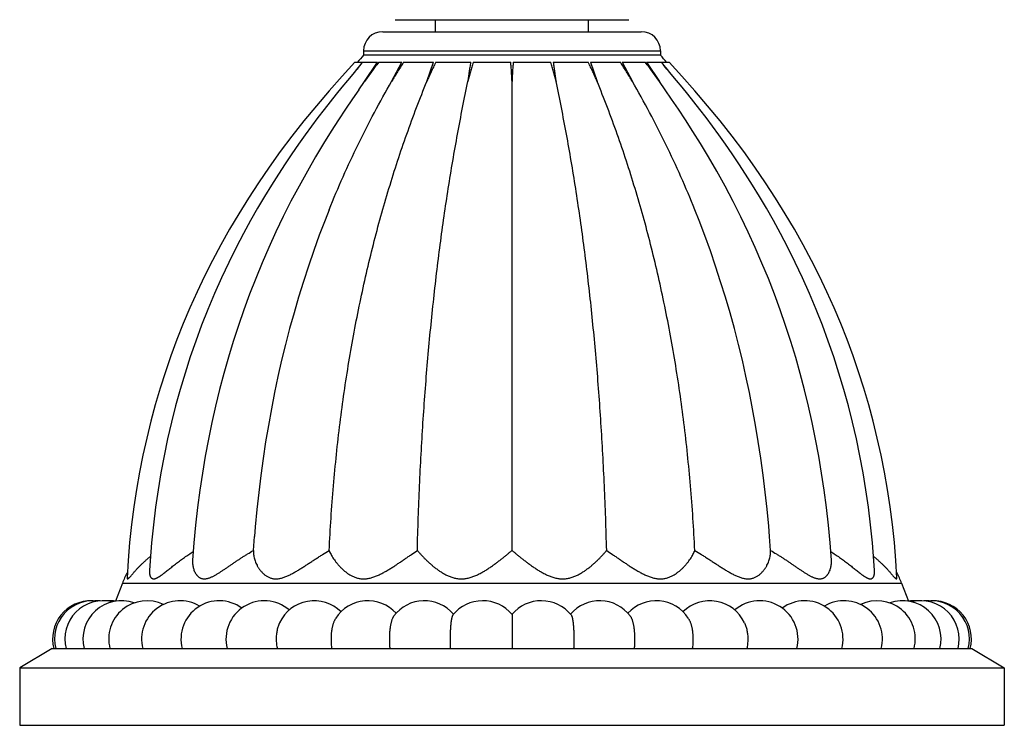
# Model space of a CAD drawing. Units: inches. Extents: x -0.7 to 22.5, y 5.4 to 13.2.
# Drawn here: x 9.3 to 11.8, y 5.4 to 7.2 of the extents above; entities that cross this region are included whole.
import ezdxf

# ---------------------------------------------------------------- set-up
doc = ezdxf.new("R2010")
doc.units = ezdxf.units.IN
doc.header["$LTSCALE"] = 1.21
doc.header["$MEASUREMENT"] = 0
doc.layers.get('0').update_dxf_attribs({"linetype": 'CONTINUOUS'})

msp = doc.modelspace()

# ---------------------------------------------------------------- linework, layer by layer
at = {"color": 7, "linetype": 'Continuous'}
for p, q in [((10.2395, 7.2084), (10.8497, 7.2084)), ((10.3446, 7.1772), (10.3446, 7.2084)), ((10.7446, 7.1772), (10.7446, 7.2084)), ((10.2071, 7.1772), (10.8821, 7.1772)), ((10.1571, 7.1272), (10.1571, 7.1163)), ((10.9321, 7.1272), (10.9321, 7.1163)), ((10.1347, 7.0972), (10.1539, 7.0972)), ((10.1552, 7.0972), (10.1935, 7.0972)), ((10.9321, 7.1163), (10.1571, 7.1163)), ((10.1599, 7.0476), (10.1935, 7.0972)), ((10.1966, 7.0972), (10.257, 7.0972)), ((10.2305, 7.0476), (10.257, 7.0972)), ((10.2614, 7.0972), (10.3401, 7.0972)), ((10.3225, 7.0476), (10.3401, 7.0972)), ((10.3455, 7.0972), (10.4371, 7.0972)), ((10.4431, 7.0972), (10.5415, 7.0972)), ((10.5477, 7.0972), (10.646, 7.0972)), ((10.6521, 7.0972), (10.7437, 7.0972)), ((10.7491, 7.0972), (10.8278, 7.0972)), ((10.7491, 7.0972), (10.7667, 7.0476)), ((10.8322, 7.0972), (10.8926, 7.0972)), ((10.8322, 7.0972), (10.8587, 7.0476)), ((10.8957, 7.0972), (10.934, 7.0972)), ((10.8957, 7.0972), (10.9292, 7.0476)), ((10.9353, 7.0972), (10.9545, 7.0972)), ((10.1444, 7.0254), (10.1599, 7.0476)), ((10.5446, 5.8236), (10.5446, 7.0476)), ((10.9448, 7.0254), (10.9292, 7.0476)), ((9.8696, 5.8236), (9.8723, 5.8596)), ((11.2196, 5.8236), (11.2169, 5.8596)), ((9.5276, 5.738), (9.5098, 5.6911)), ((11.5616, 5.738), (11.5794, 5.6911)), ((10.5446, 5.6563), (10.5446, 5.5922)), ((10.5446, 5.5922), (10.5446, 5.5672)), ((9.3446, 5.5672), (9.2596, 5.5172)), ((9.3446, 5.5672), (11.7446, 5.5672)), ((11.7446, 5.5672), (11.8296, 5.5172)), ((9.2596, 5.5172), (11.8296, 5.5172)), ((9.2596, 5.5172), (9.2596, 5.3672)), ((11.8296, 5.5172), (11.8296, 5.3672)), ((9.2596, 5.3672), (11.8296, 5.3672))]:
    msp.add_line(p, q, dxfattribs=at)
at = {"color": 9, "linetype": 'Continuous'}
for p, q in [((10.1571, 7.1272), (10.9321, 7.1272)), ((9.5276, 5.738), (11.5616, 5.738))]:
    msp.add_line(p, q, dxfattribs=at)
at = {"color": 7, "linetype": 'Continuous'}
for points in [[(10.1347, 7.0972), (10.1009, 7.0607), (10.0671, 7.0228), (10.034, 6.984), (10.0016, 6.9446), (9.9702, 6.9046), (9.9398, 6.8642), (9.9107, 6.8236), (9.8829, 6.7831), (9.8564, 6.7426), (9.8312, 6.7021), (9.8073, 6.6615), (9.7844, 6.6209), (9.7627, 6.5801), (9.742, 6.5391), (9.7224, 6.498), (9.7039, 6.4568), (9.6864, 6.4153), (9.6699, 6.3736), (9.6543, 6.3316), (9.6398, 6.2893), (9.6262, 6.2467), (9.6135, 6.2038), (9.6018, 6.1604), (9.5911, 6.1167), (9.5812, 6.0725), (9.5724, 6.0279), (9.5645, 5.9828), (9.5575, 5.9372), (9.5516, 5.891), (9.5466, 5.8443), (9.5426, 5.7969), (9.5397, 5.7522)], [(10.1552, 7.0972), (10.1426, 7.0825), (10.1291, 7.0667), (10.1151, 7.0499), (10.1006, 7.0323), (10.0856, 7.0138), (10.0702, 6.9945), (10.0543, 6.9742), (10.0381, 6.953), (10.0215, 6.9309), (10.0047, 6.9078), (9.9875, 6.8837), (9.9701, 6.8586), (9.9525, 6.8325), (9.9348, 6.8053), (9.9168, 6.777), (9.8987, 6.7474), (9.8805, 6.7166), (9.8621, 6.6842), (9.8435, 6.6501), (9.8246, 6.6138), (9.8054, 6.5752), (9.7865, 6.5351), (9.7682, 6.4939), (9.7508, 6.4526), (9.7345, 6.4113), (9.7192, 6.37), (9.7047, 6.3283), (9.6912, 6.2862), (9.6785, 6.2438), (9.6667, 6.2011), (9.6557, 6.158), (9.6457, 6.1145), (9.6365, 6.0706), (9.6282, 6.0262), (9.6208, 5.9814), (9.6142, 5.936), (9.6086, 5.8901), (9.6038, 5.8436), (9.6, 5.7965), (9.5983, 5.7714)], [(11.4909, 5.7714), (11.4892, 5.7965), (11.4854, 5.8436), (11.4806, 5.8901), (11.475, 5.936), (11.4684, 5.9814), (11.461, 6.0262), (11.4527, 6.0706), (11.4435, 6.1145), (11.4334, 6.158), (11.4225, 6.2011), (11.4107, 6.2438), (11.398, 6.2862), (11.3844, 6.3283), (11.37, 6.37), (11.3547, 6.4113), (11.3384, 6.4526), (11.321, 6.4939), (11.3027, 6.5351), (11.2838, 6.5752), (11.2646, 6.6138), (11.2457, 6.6501), (11.2271, 6.6842), (11.2087, 6.7166), (11.1904, 6.7474), (11.1724, 6.777), (11.1544, 6.8053), (11.1366, 6.8325), (11.119, 6.8586), (11.1017, 6.8837), (11.0845, 6.9078), (11.0676, 6.9309), (11.0511, 6.953), (11.0349, 6.9742), (11.019, 6.9945), (11.0036, 7.0138), (10.9886, 7.0323), (10.9741, 7.0499), (10.96, 7.0667), (10.9466, 7.0825), (10.934, 7.0972)], [(11.5494, 5.7522), (11.5466, 5.7969), (11.5426, 5.8443), (11.5376, 5.891), (11.5316, 5.9372), (11.5247, 5.9828), (11.5168, 6.0279), (11.5079, 6.0725), (11.4981, 6.1167), (11.4874, 6.1604), (11.4757, 6.2038), (11.463, 6.2467), (11.4494, 6.2893), (11.4349, 6.3316), (11.4193, 6.3736), (11.4028, 6.4153), (11.3853, 6.4568), (11.3667, 6.498), (11.3472, 6.5391), (11.3265, 6.5801), (11.3048, 6.6209), (11.2819, 6.6615), (11.2579, 6.7021), (11.2328, 6.7426), (11.2063, 6.7831), (11.1785, 6.8236), (11.1494, 6.8642), (11.119, 6.9046), (11.0876, 6.9446), (11.0552, 6.984), (11.0221, 7.0228), (10.9883, 7.0607), (10.9545, 7.0972)], [(10.1444, 7.0254), (10.128, 7.0016), (10.1101, 6.975), (10.0917, 6.947), (10.0726, 6.9173), (10.0528, 6.8854), (10.032, 6.8508), (10.0105, 6.8135), (9.9888, 6.7744), (9.9677, 6.7346), (9.9476, 6.6947), (9.9283, 6.6546), (9.9099, 6.6143), (9.8923, 6.5739), (9.8756, 6.5334), (9.8597, 6.4926), (9.8446, 6.4516), (9.8304, 6.4105), (9.8169, 6.3691), (9.8042, 6.3274), (9.7923, 6.2854), (9.7811, 6.2431), (9.7707, 6.2004), (9.761, 6.1573), (9.7521, 6.1138), (9.7439, 6.0698), (9.7365, 6.0255), (9.7298, 5.9806), (9.7239, 5.9353), (9.7188, 5.8895), (9.7145, 5.8432), (9.711, 5.7982)], [(11.3782, 5.7982), (11.3747, 5.8431), (11.3704, 5.8894), (11.3653, 5.9352), (11.3594, 5.9805), (11.3527, 6.0253), (11.3453, 6.0697), (11.3372, 6.1136), (11.3282, 6.1571), (11.3186, 6.2002), (11.3082, 6.2429), (11.297, 6.2852), (11.2851, 6.3271), (11.2724, 6.3688), (11.2589, 6.4102), (11.2447, 6.4513), (11.2296, 6.4922), (11.2138, 6.533), (11.1971, 6.5735), (11.1795, 6.6139), (11.1611, 6.6541), (11.1418, 6.6942), (11.1217, 6.7341), (11.1006, 6.7739), (11.0789, 6.8131), (11.0574, 6.8505), (11.0366, 6.8851), (11.0167, 6.917), (10.9977, 6.9468), (10.9792, 6.9748), (10.9613, 7.0014), (10.9448, 7.0254)], [(10.0674, 6.7125), (10.0567, 6.6855), (10.0416, 6.6458), (10.0271, 6.6058), (10.0133, 6.5657), (10.0001, 6.5253), (9.9875, 6.4846), (9.9756, 6.4438), (9.9642, 6.4027), (9.9535, 6.3613), (9.9433, 6.3196), (9.9338, 6.2776), (9.9249, 6.2353), (9.9165, 6.1928), (9.9087, 6.1499), (9.9016, 6.1066), (9.895, 6.063), (9.8889, 6.019), (9.8835, 5.9747), (9.8787, 5.9301), (9.8744, 5.8851), (9.8723, 5.8596)], [(11.2169, 5.8596), (11.2146, 5.8865), (11.2104, 5.9314), (11.2055, 5.9759), (11.2001, 6.0201), (11.1941, 6.0639), (11.1875, 6.1074), (11.1803, 6.1505), (11.1726, 6.1933), (11.1642, 6.2357), (11.1553, 6.2779), (11.1458, 6.3197), (11.1357, 6.3613), (11.125, 6.4026), (11.1137, 6.4436), (11.1018, 6.4843), (11.0892, 6.5248), (11.0761, 6.5651), (11.0623, 6.6052), (11.0479, 6.645), (11.0328, 6.6847), (11.0218, 6.7125)]]:
    msp.add_lwpolyline(points, dxfattribs=at)
for centre, radius, start, end in [((10.2071, 7.1272), 0.05, 90, 180), ((10.8821, 7.1272), 0.05, 0, 90), ((12.7597, 5.0425), 3.3185, 141.7443, 142.1309), ((11.985, 5.5505), 2.4068, 139.4172, 140.0105), ((9.1042, 5.5505), 2.4068, 39.9895, 40.5828), ((8.2424, 4.9743), 3.429, 37.8753, 38.2495), ((9.7147, 5.6672), 0.2001, 150.4856, 159.2668), ((11.3745, 5.6672), 0.2001, 20.7332, 29.5144), ((9.4453, 5.5922), 0.1, 88.4549, 194.4775), ((9.4506, 5.5922), 0.1, 82.3102, 194.4775), ((9.4773, 5.5922), 0.1, 76.2862, 194.4775), ((9.5247, 5.5922), 0.1, 70.3294, 194.4775), ((9.4613, 5.5922), 0.1, 85.3896, 93.0636), ((9.4984, 5.5922), 0.1, 83.3661, 96.0858), ((9.592, 5.5922), 0.1, 64.5933, 194.4775), ((9.6778, 5.5922), 0.1, 59.1077, 194.4775), ((9.7805, 5.5922), 0.1, 54.0005, 194.4775), ((9.898, 5.5922), 0.1, 49.4014, 194.4775), ((10.0282, 5.5922), 0.1, 45.4779, 154.7975), ((10.1684, 5.5922), 0.1, 42.4564, 147.1335), ((10.3159, 5.5922), 0.1, 40.535, 142.9627), ((10.4679, 5.5922), 0.1, 39.8861, 140.7925), ((10.6213, 5.5922), 0.1, 39.2075, 140.1139), ((10.7733, 5.5922), 0.1, 37.0373, 139.4648), ((10.9208, 5.5922), 0.1, 32.8665, 137.5426), ((11.061, 5.5922), 0.1, 25.2025, 134.52), ((11.1912, 5.5922), 0.1, 345.5225, 130.6116), ((11.3087, 5.5922), 0.1, 345.5225, 126.0014), ((11.4114, 5.5922), 0.1, 345.5225, 120.9064), ((11.4972, 5.5922), 0.1, 345.5225, 115.4065), ((11.5645, 5.5922), 0.1, 345.5225, 109.6422), ((11.5908, 5.5922), 0.1, 83.9151, 96.6339), ((11.6119, 5.5922), 0.1, 345.5225, 103.7338), ((11.6279, 5.5922), 0.1, 86.942, 94.6186), ((11.6386, 5.5922), 0.1, 345.5225, 97.6735), ((11.6439, 5.5922), 0.1, 345.5225, 91.4717)]:
    msp.add_arc(centre, radius, start, end, dxfattribs=at)
for points, knots in [([(10.1966, 7.0972), (10.1934, 7.0931), (10.1872, 7.0849), (10.178, 7.0726), (10.1689, 7.0601), (10.1629, 7.0518), (10.1599, 7.0476)], [0, 0, 0, 0, 0.250493, 0.500561, 0.750361, 1, 1, 1, 1]), ([(10.2614, 7.0972), (10.2587, 7.0931), (10.2534, 7.0849), (10.2457, 7.0726), (10.238, 7.0601), (10.233, 7.0518), (10.2305, 7.0476)], [0, 0, 0, 0, 0.250404, 0.5004, 0.750214, 1, 1, 1, 1]), ([(10.3455, 7.0972), (10.3434, 7.0931), (10.3405, 7.087), (10.3366, 7.0787), (10.3337, 7.0725), (10.3309, 7.0663), (10.3271, 7.058), (10.3243, 7.0518), (10.3225, 7.0476)], [0, 0, 0, 0, 0.249926, 0.374835, 0.499754, 0.624709, 0.749724, 1, 1, 1, 1]), ([(10.4431, 7.0972), (10.4419, 7.0931), (10.4401, 7.087), (10.4378, 7.0787), (10.4361, 7.0725), (10.4345, 7.0663), (10.4323, 7.058), (10.4307, 7.0518), (10.4296, 7.0476)], [0, 0, 0, 0, 0.249054, 0.373767, 0.498635, 0.623679, 0.748913, 1, 1, 1, 1]), ([(10.4296, 7.0476), (10.4303, 7.0518), (10.4313, 7.058), (10.4326, 7.0663), (10.4336, 7.0725), (10.4345, 7.0787), (10.4357, 7.0869), (10.4366, 7.0931), (10.4371, 7.0972)], [0, 0, 0, 0, 0.252493, 0.378155, 0.503411, 0.628244, 0.752636, 1, 1, 1, 1]), ([(10.5446, 7.0476), (10.5444, 7.0518), (10.5441, 7.058), (10.5436, 7.0663), (10.5433, 7.0725), (10.5429, 7.0787), (10.5423, 7.0869), (10.5418, 7.0931), (10.5415, 7.0972)], [0, 0, 0, 0, 0.25197, 0.377461, 0.502623, 0.627456, 0.751962, 1, 1, 1, 1]), ([(10.5477, 7.0972), (10.5474, 7.0931), (10.5469, 7.0869), (10.5463, 7.0787), (10.5459, 7.0725), (10.5455, 7.0663), (10.5451, 7.058), (10.5448, 7.0518), (10.5446, 7.0476)], [0, 0, 0, 0, 0.248038, 0.372544, 0.497377, 0.622539, 0.74803, 1, 1, 1, 1]), ([(10.6595, 7.0476), (10.6585, 7.0518), (10.6569, 7.058), (10.6547, 7.0663), (10.6531, 7.0725), (10.6514, 7.0787), (10.6491, 7.087), (10.6473, 7.0931), (10.646, 7.0972)], [0, 0, 0, 0, 0.251087, 0.376321, 0.501365, 0.626233, 0.750946, 1, 1, 1, 1]), ([(10.6521, 7.0972), (10.6526, 7.0931), (10.6535, 7.0869), (10.6547, 7.0787), (10.6556, 7.0725), (10.6566, 7.0663), (10.6579, 7.058), (10.6589, 7.0518), (10.6595, 7.0476)], [0, 0, 0, 0, 0.247364, 0.371756, 0.496589, 0.621845, 0.747507, 1, 1, 1, 1]), ([(10.7667, 7.0476), (10.7648, 7.0518), (10.7621, 7.058), (10.7583, 7.0663), (10.7555, 7.0725), (10.7526, 7.0787), (10.7487, 7.087), (10.7457, 7.0931), (10.7437, 7.0972)], [0, 0, 0, 0, 0.250276, 0.375291, 0.500246, 0.625165, 0.750074, 1, 1, 1, 1]), ([(10.8587, 7.0476), (10.8562, 7.0518), (10.8512, 7.0601), (10.8435, 7.0726), (10.8358, 7.0849), (10.8305, 7.0931), (10.8278, 7.0972)], [0, 0, 0, 0, 0.249786, 0.4996, 0.749596, 1, 1, 1, 1]), ([(10.9292, 7.0476), (10.9263, 7.0518), (10.9203, 7.0601), (10.9112, 7.0726), (10.902, 7.0849), (10.8957, 7.0931), (10.8926, 7.0972)], [0, 0, 0, 0, 0.249639, 0.499439, 0.749507, 1, 1, 1, 1]), ([(10.0673, 5.8236), (10.0701, 5.8798), (10.0775, 5.9909), (10.0946, 6.155), (10.1177, 6.3148), (10.1419, 6.4449), (10.1643, 6.5467), (10.1824, 6.6216), (10.202, 6.6953), (10.2231, 6.768), (10.2457, 6.8395), (10.2697, 6.91), (10.2952, 6.9793), (10.3133, 7.025), (10.3225, 7.0476)], [0, 0, 0, 0, 0.134393, 0.265685, 0.394066, 0.519742, 0.581636, 0.642938, 0.703676, 0.763881, 0.823584, 0.882816, 0.94161, 1, 1, 1, 1]), ([(10.0674, 6.7125), (10.079, 6.7414), (10.1032, 6.7988), (10.1425, 6.8834), (10.1848, 6.9664), (10.215, 7.0207), (10.2305, 7.0476)], [0, 0, 0, 0, 0.250635, 0.500634, 0.750315, 1, 1, 1, 1]), ([(10.2975, 5.8236), (10.2982, 5.8519), (10.2999, 5.908), (10.3032, 5.9917), (10.3073, 6.0743), (10.3121, 6.1558), (10.3177, 6.2361), (10.3241, 6.3154), (10.3312, 6.3936), (10.3391, 6.4706), (10.3477, 6.5466), (10.3571, 6.6214), (10.3672, 6.6952), (10.3782, 6.7678), (10.3898, 6.8394), (10.4023, 6.9098), (10.4155, 6.9791), (10.4248, 7.0249), (10.4296, 7.0476)], [0, 0, 0, 0, 0.068802, 0.136731, 0.203792, 0.269993, 0.335339, 0.399838, 0.463497, 0.526324, 0.588327, 0.649514, 0.709893, 0.769473, 0.828264, 0.886276, 0.943517, 1, 1, 1, 1]), ([(10.7917, 5.8236), (10.7909, 5.8519), (10.7893, 5.908), (10.7859, 5.9917), (10.7819, 6.0743), (10.777, 6.1558), (10.7715, 6.2361), (10.7651, 6.3154), (10.758, 6.3936), (10.7501, 6.4706), (10.7415, 6.5466), (10.7321, 6.6214), (10.7219, 6.6952), (10.711, 6.7678), (10.6994, 6.8394), (10.6869, 6.9098), (10.6737, 6.9791), (10.6644, 7.0249), (10.6595, 7.0476)], [0, 0, 0, 0, 0.068802, 0.136731, 0.203792, 0.269993, 0.335339, 0.399838, 0.463497, 0.526324, 0.588327, 0.649514, 0.709893, 0.769473, 0.828264, 0.886276, 0.943517, 1, 1, 1, 1]), ([(11.0219, 5.8236), (11.0191, 5.8798), (11.0117, 5.9909), (10.9945, 6.155), (10.9715, 6.3148), (10.9473, 6.4449), (10.9249, 6.5467), (10.9068, 6.6216), (10.8872, 6.6953), (10.8661, 6.768), (10.8435, 6.8395), (10.8195, 6.91), (10.794, 6.9793), (10.7759, 7.025), (10.7667, 7.0476)], [0, 0, 0, 0, 0.134393, 0.265685, 0.394066, 0.519742, 0.581636, 0.642938, 0.703676, 0.763881, 0.823584, 0.882816, 0.94161, 1, 1, 1, 1]), ([(11.0218, 6.7125), (11.0102, 6.7414), (10.986, 6.7988), (10.9466, 6.8834), (10.9044, 6.9664), (10.8742, 7.0207), (10.8587, 7.0476)], [0, 0, 0, 0, 0.250635, 0.500634, 0.750315, 1, 1, 1, 1]), ([(9.5983, 5.7714), (9.5982, 5.7702), (9.5982, 5.7685), (9.5982, 5.7662), (9.5984, 5.7645), (9.5985, 5.7629), (9.5988, 5.7613), (9.5991, 5.7598), (9.5995, 5.7583), (9.6, 5.7569), (9.6005, 5.7556), (9.601, 5.7546), (9.6015, 5.7539), (9.602, 5.7532), (9.6026, 5.7523), (9.6035, 5.7515), (9.6045, 5.7507), (9.6055, 5.7502), (9.6067, 5.7497), (9.6079, 5.7495), (9.6092, 5.7494), (9.6106, 5.7494), (9.6121, 5.7497), (9.6137, 5.7501), (9.6153, 5.7506), (9.6169, 5.7513), (9.6187, 5.7522), (9.6205, 5.7531), (9.6223, 5.7542), (9.6242, 5.7554), (9.6261, 5.7567), (9.628, 5.758), (9.63, 5.7594), (9.6321, 5.7609), (9.6341, 5.7625), (9.6369, 5.7647), (9.6405, 5.7675), (9.645, 5.7711), (9.6495, 5.7747), (9.6541, 5.7784), (9.6589, 5.7822), (9.6638, 5.7861), (9.6688, 5.79), (9.6739, 5.7939), (9.6809, 5.7991), (9.6899, 5.8056), (9.7011, 5.8132), (9.7088, 5.8181), (9.7127, 5.8205)], [0, 0, 0, 0, 0.023056, 0.034237, 0.045166, 0.055828, 0.066208, 0.07629, 0.086061, 0.09551, 0.104631, 0.113427, 0.117708, 0.121916, 0.130125, 0.138112, 0.14596, 0.153778, 0.161698, 0.169866, 0.178425, 0.187503, 0.197195, 0.207563, 0.21864, 0.230433, 0.242928, 0.2561, 0.269916, 0.284335, 0.299318, 0.314825, 0.330818, 0.347259, 0.364117, 0.381361, 0.416898, 0.453683, 0.491563, 0.530414, 0.570129, 0.610614, 0.65179, 0.693595, 0.735974, 0.822274, 0.910375, 1, 1, 1, 1]), ([(9.711, 5.7982), (9.7109, 5.7966), (9.7108, 5.7933), (9.711, 5.7885), (9.7114, 5.7845), (9.712, 5.7813), (9.7126, 5.7781), (9.7137, 5.7742), (9.7153, 5.7697), (9.7174, 5.7654), (9.7195, 5.762), (9.7214, 5.7595), (9.7229, 5.7577), (9.7246, 5.756), (9.7264, 5.7545), (9.7283, 5.7532), (9.7304, 5.752), (9.7326, 5.751), (9.7349, 5.7502), (9.7374, 5.7497), (9.74, 5.7494), (9.7427, 5.7494), (9.7455, 5.7496), (9.7483, 5.7501), (9.7513, 5.7508), (9.7543, 5.7518), (9.7574, 5.753), (9.7605, 5.7543), (9.7637, 5.7558), (9.7669, 5.7574), (9.7701, 5.7592), (9.7734, 5.7611), (9.7766, 5.763), (9.7799, 5.7651), (9.7833, 5.7672), (9.7866, 5.7694), (9.7911, 5.7724), (9.7968, 5.7762), (9.8037, 5.7809), (9.8107, 5.7857), (9.8177, 5.7905), (9.8249, 5.7954), (9.8321, 5.8002), (9.8395, 5.805), (9.8469, 5.8098), (9.8569, 5.8161), (9.8645, 5.8206), (9.8696, 5.8236)], [0, 0, 0, 0, 0.022745, 0.045491, 0.06823, 0.079593, 0.090947, 0.113598, 0.136152, 0.158574, 0.180838, 0.191913, 0.202952, 0.213969, 0.224982, 0.236023, 0.247139, 0.25839, 0.269851, 0.28161, 0.293755, 0.306368, 0.319515, 0.333232, 0.34753, 0.362403, 0.377823, 0.393758, 0.410166, 0.427008, 0.444243, 0.461834, 0.479748, 0.497954, 0.516424, 0.535136, 0.554068, 0.592517, 0.631642, 0.671331, 0.71149, 0.75204, 0.792913, 0.834047, 0.875382, 0.916861, 1, 1, 1, 1]), ([(9.8696, 5.8236), (9.8695, 5.8219), (9.8695, 5.8183), (9.8699, 5.8128), (9.8708, 5.8073), (9.8722, 5.8017), (9.874, 5.796), (9.8763, 5.7904), (9.8785, 5.7857), (9.8806, 5.782), (9.8822, 5.7792), (9.884, 5.7764), (9.8859, 5.7737), (9.888, 5.7711), (9.8909, 5.7676), (9.8941, 5.7643), (9.8975, 5.7612), (9.9003, 5.7591), (9.9032, 5.757), (9.9063, 5.7551), (9.9096, 5.7535), (9.913, 5.752), (9.9166, 5.7509), (9.9204, 5.75), (9.9243, 5.7495), (9.9284, 5.7493), (9.9326, 5.7495), (9.9368, 5.75), (9.9411, 5.7509), (9.9455, 5.7521), (9.9499, 5.7535), (9.9543, 5.7552), (9.9587, 5.757), (9.9631, 5.7591), (9.9674, 5.7613), (9.9718, 5.7636), (9.9762, 5.766), (9.9806, 5.7685), (9.9849, 5.7711), (9.9907, 5.7747), (9.9965, 5.7783), (10.0023, 5.782), (10.0081, 5.7857), (10.0153, 5.7904), (10.024, 5.7961), (10.0327, 5.8018), (10.0414, 5.8074), (10.0529, 5.8147), (10.0615, 5.8201), (10.0673, 5.8236)], [0, 0, 0, 0, 0.020103, 0.040769, 0.062047, 0.083966, 0.106535, 0.129748, 0.15359, 0.16574, 0.178038, 0.190479, 0.203059, 0.215776, 0.228627, 0.254718, 0.267967, 0.281356, 0.294892, 0.308591, 0.322477, 0.336579, 0.350938, 0.3656, 0.380616, 0.396032, 0.411881, 0.428174, 0.444903, 0.462043, 0.47956, 0.497414, 0.515567, 0.533979, 0.552616, 0.571447, 0.590446, 0.609589, 0.628854, 0.648224, 0.687213, 0.706802, 0.726437, 0.765796, 0.8052, 0.844568, 0.883818, 0.922868, 1, 1, 1, 1]), ([(10.0673, 5.8236), (10.068, 5.8218), (10.0695, 5.8182), (10.0723, 5.8128), (10.0754, 5.8073), (10.0789, 5.8017), (10.0829, 5.796), (10.0872, 5.7903), (10.0912, 5.7857), (10.0946, 5.782), (10.0972, 5.7792), (10.1, 5.7764), (10.1029, 5.7737), (10.1059, 5.7711), (10.109, 5.7685), (10.1122, 5.766), (10.1156, 5.7636), (10.1191, 5.7612), (10.124, 5.7583), (10.1292, 5.7557), (10.1346, 5.7535), (10.1389, 5.752), (10.1433, 5.7509), (10.1478, 5.75), (10.1525, 5.7495), (10.1572, 5.7493), (10.1621, 5.7495), (10.1669, 5.75), (10.1718, 5.7509), (10.1767, 5.7521), (10.1815, 5.7535), (10.1863, 5.7552), (10.1911, 5.757), (10.1958, 5.7591), (10.2005, 5.7613), (10.2051, 5.7636), (10.2097, 5.766), (10.2142, 5.7685), (10.2187, 5.7711), (10.2232, 5.7738), (10.2276, 5.7765), (10.232, 5.7792), (10.2363, 5.782), (10.242, 5.7857), (10.2491, 5.7904), (10.2575, 5.7961), (10.2658, 5.8017), (10.2739, 5.8073), (10.2845, 5.8146), (10.2923, 5.8201), (10.2975, 5.8236)], [0, 0, 0, 0, 0.020305, 0.041686, 0.064102, 0.08751, 0.111863, 0.137114, 0.16322, 0.17658, 0.190139, 0.203891, 0.217833, 0.23196, 0.246269, 0.260759, 0.275426, 0.290272, 0.305299, 0.335901, 0.351502, 0.367313, 0.38335, 0.399624, 0.416147, 0.432926, 0.449957, 0.467228, 0.484715, 0.502393, 0.520231, 0.538202, 0.556279, 0.574438, 0.592658, 0.610921, 0.629209, 0.64751, 0.66581, 0.684097, 0.70236, 0.720589, 0.738774, 0.756906, 0.792974, 0.828723, 0.864082, 0.898975, 0.93332, 1, 1, 1, 1]), ([(10.2975, 5.8236), (10.299, 5.8218), (10.302, 5.8182), (10.3068, 5.8128), (10.3119, 5.8073), (10.3174, 5.8017), (10.3232, 5.796), (10.3294, 5.7904), (10.3347, 5.7857), (10.3392, 5.782), (10.3427, 5.7792), (10.3462, 5.7764), (10.3499, 5.7737), (10.3536, 5.7711), (10.3575, 5.7685), (10.3615, 5.766), (10.3655, 5.7636), (10.3697, 5.7612), (10.374, 5.7591), (10.3784, 5.757), (10.3829, 5.7551), (10.3876, 5.7535), (10.3924, 5.7521), (10.3973, 5.7509), (10.4023, 5.75), (10.4073, 5.7495), (10.4125, 5.7493), (10.4176, 5.7495), (10.4228, 5.75), (10.4279, 5.7509), (10.4346, 5.7524), (10.4412, 5.7545), (10.4476, 5.757), (10.4524, 5.7591), (10.457, 5.7613), (10.4616, 5.7636), (10.466, 5.766), (10.4704, 5.7685), (10.4748, 5.7711), (10.479, 5.7737), (10.4832, 5.7765), (10.4873, 5.7792), (10.4913, 5.782), (10.4966, 5.7857), (10.503, 5.7904), (10.5106, 5.7961), (10.5179, 5.8017), (10.5249, 5.8073), (10.5317, 5.8128), (10.5382, 5.8183), (10.5425, 5.8218), (10.5446, 5.8236)], [0, 0, 0, 0, 0.023365, 0.047889, 0.073486, 0.10008, 0.127597, 0.155974, 0.185152, 0.200026, 0.215082, 0.230314, 0.245718, 0.261289, 0.27702, 0.292909, 0.30895, 0.325141, 0.34148, 0.357963, 0.374589, 0.391356, 0.408261, 0.425299, 0.442464, 0.459745, 0.477128, 0.494594, 0.51212, 0.529684, 0.547262, 0.582374, 0.599887, 0.617349, 0.63475, 0.652081, 0.669333, 0.686499, 0.70357, 0.72054, 0.7374, 0.754145, 0.770767, 0.787258, 0.819825, 0.851786, 0.883077, 0.913628, 0.943359, 0.972182, 1, 1, 1, 1]), ([(10.5446, 5.8236), (10.5467, 5.8218), (10.5509, 5.8183), (10.5575, 5.8128), (10.5643, 5.8073), (10.5713, 5.8017), (10.5786, 5.7961), (10.5861, 5.7904), (10.5926, 5.7857), (10.5979, 5.782), (10.6019, 5.7792), (10.606, 5.7765), (10.6102, 5.7737), (10.6144, 5.7711), (10.6187, 5.7685), (10.6231, 5.766), (10.6276, 5.7636), (10.6322, 5.7613), (10.6368, 5.7591), (10.6415, 5.757), (10.648, 5.7545), (10.6546, 5.7524), (10.6613, 5.7509), (10.6664, 5.75), (10.6716, 5.7495), (10.6767, 5.7493), (10.6818, 5.7495), (10.6869, 5.75), (10.6919, 5.7509), (10.6968, 5.7521), (10.7016, 5.7535), (10.7062, 5.7551), (10.7108, 5.757), (10.7152, 5.7591), (10.7195, 5.7612), (10.7237, 5.7636), (10.7277, 5.766), (10.7317, 5.7685), (10.7355, 5.7711), (10.7393, 5.7737), (10.7429, 5.7764), (10.7465, 5.7792), (10.75, 5.782), (10.7544, 5.7857), (10.7598, 5.7904), (10.766, 5.796), (10.7718, 5.8017), (10.7773, 5.8073), (10.7824, 5.8128), (10.7872, 5.8182), (10.7902, 5.8218), (10.7917, 5.8236)], [0, 0, 0, 0, 0.027818, 0.056641, 0.086372, 0.116922, 0.148214, 0.180175, 0.212741, 0.229233, 0.245855, 0.2626, 0.27946, 0.29643, 0.313501, 0.330667, 0.347919, 0.36525, 0.382651, 0.400113, 0.417625, 0.452738, 0.470316, 0.487879, 0.505406, 0.522871, 0.540254, 0.557536, 0.574701, 0.591739, 0.608644, 0.62541, 0.642037, 0.65852, 0.674858, 0.69105, 0.707091, 0.72298, 0.738711, 0.754281, 0.769685, 0.784918, 0.799974, 0.814848, 0.844026, 0.872403, 0.89992, 0.926513, 0.952111, 0.976635, 1, 1, 1, 1]), ([(10.7917, 5.8236), (10.7969, 5.8201), (10.8047, 5.8146), (10.8153, 5.8073), (10.8234, 5.8017), (10.8317, 5.7961), (10.8401, 5.7904), (10.8471, 5.7857), (10.8529, 5.782), (10.8572, 5.7792), (10.8616, 5.7765), (10.866, 5.7738), (10.8704, 5.7711), (10.8749, 5.7685), (10.8795, 5.766), (10.8841, 5.7636), (10.8887, 5.7613), (10.8934, 5.7591), (10.8981, 5.757), (10.9028, 5.7552), (10.9077, 5.7535), (10.9125, 5.7521), (10.9174, 5.7509), (10.9223, 5.75), (10.9271, 5.7495), (10.932, 5.7493), (10.9367, 5.7495), (10.9414, 5.75), (10.9459, 5.7509), (10.9503, 5.752), (10.9546, 5.7535), (10.96, 5.7557), (10.9652, 5.7583), (10.9701, 5.7612), (10.9736, 5.7636), (10.9769, 5.766), (10.9802, 5.7685), (10.9833, 5.7711), (10.9863, 5.7737), (10.9892, 5.7764), (10.992, 5.7792), (10.9946, 5.782), (10.998, 5.7857), (11.0019, 5.7903), (11.0063, 5.796), (11.0102, 5.8017), (11.0138, 5.8073), (11.0169, 5.8128), (11.0196, 5.8182), (11.0212, 5.8218), (11.0219, 5.8236)], [0, 0, 0, 0, 0.06668, 0.101025, 0.135918, 0.171277, 0.207026, 0.243094, 0.261226, 0.279411, 0.29764, 0.315903, 0.33419, 0.35249, 0.37079, 0.389079, 0.407342, 0.425562, 0.443721, 0.461798, 0.479769, 0.497607, 0.515285, 0.532772, 0.550043, 0.567074, 0.583853, 0.600376, 0.61665, 0.632686, 0.648498, 0.664099, 0.694701, 0.709727, 0.724574, 0.739241, 0.753731, 0.76804, 0.782167, 0.796109, 0.809861, 0.82342, 0.83678, 0.862886, 0.888137, 0.91249, 0.935898, 0.958314, 0.979695, 1, 1, 1, 1]), ([(11.0219, 5.8236), (11.0277, 5.8201), (11.0363, 5.8147), (11.0478, 5.8074), (11.0565, 5.8018), (11.0652, 5.7961), (11.0738, 5.7904), (11.0811, 5.7857), (11.0869, 5.782), (11.0927, 5.7783), (11.0984, 5.7747), (11.1043, 5.7711), (11.1086, 5.7685), (11.113, 5.766), (11.1174, 5.7636), (11.1217, 5.7613), (11.1261, 5.7591), (11.1305, 5.757), (11.1349, 5.7552), (11.1393, 5.7535), (11.1437, 5.7521), (11.148, 5.7509), (11.1524, 5.75), (11.1566, 5.7495), (11.1608, 5.7493), (11.1649, 5.7495), (11.1688, 5.75), (11.1726, 5.7509), (11.1762, 5.752), (11.1796, 5.7535), (11.1829, 5.7551), (11.186, 5.757), (11.1889, 5.7591), (11.1916, 5.7612), (11.1951, 5.7643), (11.1983, 5.7676), (11.2012, 5.7711), (11.2032, 5.7737), (11.2052, 5.7764), (11.2069, 5.7792), (11.2086, 5.782), (11.2107, 5.7857), (11.2129, 5.7904), (11.2152, 5.796), (11.217, 5.8017), (11.2184, 5.8073), (11.2193, 5.8128), (11.2197, 5.8183), (11.2197, 5.8219), (11.2196, 5.8236)], [0, 0, 0, 0, 0.077132, 0.116182, 0.155432, 0.1948, 0.234204, 0.273563, 0.293198, 0.312787, 0.351776, 0.371146, 0.390411, 0.409554, 0.428553, 0.447384, 0.466021, 0.484433, 0.502586, 0.52044, 0.537957, 0.555097, 0.571826, 0.588119, 0.603968, 0.619383, 0.6344, 0.649062, 0.663421, 0.677523, 0.691409, 0.705108, 0.718644, 0.732032, 0.745282, 0.771373, 0.784224, 0.79694, 0.809521, 0.821962, 0.83426, 0.84641, 0.870252, 0.893465, 0.916034, 0.937953, 0.959231, 0.979897, 1, 1, 1, 1]), ([(11.2196, 5.8236), (11.2247, 5.8206), (11.2323, 5.8161), (11.2423, 5.8098), (11.2497, 5.805), (11.2571, 5.8002), (11.2643, 5.7954), (11.2715, 5.7905), (11.2785, 5.7857), (11.2855, 5.7809), (11.2924, 5.7762), (11.2981, 5.7724), (11.3026, 5.7694), (11.3059, 5.7672), (11.3092, 5.7651), (11.3125, 5.763), (11.3158, 5.7611), (11.3191, 5.7592), (11.3223, 5.7574), (11.3255, 5.7558), (11.3286, 5.7543), (11.3318, 5.753), (11.3348, 5.7518), (11.3379, 5.7508), (11.3408, 5.7501), (11.3437, 5.7496), (11.3465, 5.7494), (11.3492, 5.7494), (11.3518, 5.7497), (11.3543, 5.7502), (11.3566, 5.751), (11.3588, 5.752), (11.3609, 5.7532), (11.3628, 5.7545), (11.3646, 5.756), (11.3662, 5.7577), (11.3678, 5.7595), (11.3697, 5.762), (11.3718, 5.7654), (11.3738, 5.7697), (11.3755, 5.7742), (11.3766, 5.7781), (11.3772, 5.7813), (11.3778, 5.7845), (11.3782, 5.7885), (11.3784, 5.7933), (11.3783, 5.7966), (11.3782, 5.7982)], [0, 0, 0, 0, 0.083139, 0.124617, 0.165953, 0.207087, 0.24796, 0.28851, 0.328669, 0.368358, 0.407483, 0.445932, 0.464864, 0.483576, 0.502046, 0.520252, 0.538166, 0.555757, 0.572992, 0.589834, 0.606242, 0.622177, 0.637597, 0.652469, 0.666768, 0.680485, 0.693631, 0.706245, 0.71839, 0.730148, 0.74161, 0.752861, 0.763977, 0.775018, 0.786031, 0.797048, 0.808087, 0.819162, 0.841425, 0.863848, 0.886402, 0.909053, 0.920406, 0.93177, 0.954509, 0.977255, 1, 1, 1, 1]), ([(11.3765, 5.8205), (11.3804, 5.8181), (11.3881, 5.8132), (11.3993, 5.8056), (11.4083, 5.7991), (11.4153, 5.7939), (11.4204, 5.79), (11.4254, 5.7861), (11.4303, 5.7822), (11.435, 5.7784), (11.4397, 5.7747), (11.4442, 5.7711), (11.4486, 5.7675), (11.4522, 5.7647), (11.4551, 5.7625), (11.4571, 5.7609), (11.4592, 5.7594), (11.4612, 5.758), (11.4631, 5.7567), (11.465, 5.7554), (11.4669, 5.7542), (11.4687, 5.7531), (11.4705, 5.7522), (11.4722, 5.7513), (11.4739, 5.7506), (11.4755, 5.7501), (11.4771, 5.7497), (11.4785, 5.7494), (11.4799, 5.7494), (11.4813, 5.7495), (11.4825, 5.7497), (11.4837, 5.7502), (11.4847, 5.7507), (11.4857, 5.7515), (11.4866, 5.7523), (11.4872, 5.7532), (11.4877, 5.7539), (11.4882, 5.7546), (11.4887, 5.7556), (11.4892, 5.7569), (11.4897, 5.7583), (11.4901, 5.7598), (11.4904, 5.7613), (11.4907, 5.7629), (11.4908, 5.7645), (11.4909, 5.7662), (11.491, 5.7685), (11.491, 5.7702), (11.4909, 5.7714)], [0, 0, 0, 0, 0.089625, 0.177726, 0.264026, 0.306405, 0.34821, 0.389386, 0.429871, 0.469586, 0.508437, 0.546317, 0.583102, 0.618639, 0.635883, 0.652741, 0.669182, 0.685175, 0.700682, 0.715665, 0.730084, 0.7439, 0.757072, 0.769567, 0.78136, 0.792437, 0.802805, 0.812497, 0.821575, 0.830134, 0.838302, 0.846222, 0.85404, 0.861888, 0.869875, 0.878084, 0.882292, 0.886573, 0.895369, 0.90449, 0.913939, 0.92371, 0.933792, 0.944172, 0.954834, 0.965763, 0.976944, 1, 1, 1, 1]), ([(9.5397, 5.7522), (9.5397, 5.752), (9.5397, 5.7517), (9.5397, 5.7511), (9.5398, 5.7507), (9.5399, 5.7503), (9.54, 5.7501), (9.5401, 5.7499), (9.5402, 5.7497), (9.5404, 5.7496), (9.5405, 5.7495), (9.5406, 5.7494), (9.5408, 5.7494), (9.541, 5.7494), (9.5412, 5.7494), (9.5415, 5.7495), (9.5418, 5.7496), (9.5423, 5.7498), (9.5428, 5.7501), (9.5433, 5.7505), (9.5438, 5.751), (9.5444, 5.7515), (9.545, 5.752), (9.5457, 5.7527), (9.5463, 5.7534), (9.5473, 5.7544), (9.5486, 5.7558), (9.5502, 5.7576), (9.552, 5.7596), (9.5538, 5.7617), (9.5557, 5.7639), (9.5577, 5.7661), (9.5598, 5.7685), (9.5628, 5.7718), (9.5667, 5.7761), (9.5716, 5.7813), (9.5768, 5.7866), (9.5824, 5.7919), (9.5883, 5.7973), (9.5944, 5.8027), (9.5987, 5.8061), (9.6008, 5.8079)], [0, 0, 0, 0, 0.006806, 0.012897, 0.018275, 0.022964, 0.025069, 0.027032, 0.030596, 0.032259, 0.033884, 0.03551, 0.037175, 0.040762, 0.042751, 0.044897, 0.04972, 0.05532, 0.061736, 0.068981, 0.07705, 0.085924, 0.095578, 0.105984, 0.117107, 0.128914, 0.154442, 0.182297, 0.21223, 0.244017, 0.277462, 0.312399, 0.348682, 0.38619, 0.464483, 0.54661, 0.632032, 0.720341, 0.811241, 0.904515, 1, 1, 1, 1]), ([(11.4883, 5.8079), (11.4905, 5.8061), (11.4948, 5.8027), (11.5009, 5.7973), (11.5068, 5.7919), (11.5123, 5.7866), (11.5176, 5.7813), (11.5225, 5.7761), (11.5264, 5.7718), (11.5294, 5.7685), (11.5315, 5.7661), (11.5335, 5.7639), (11.5354, 5.7617), (11.5372, 5.7596), (11.539, 5.7576), (11.5406, 5.7558), (11.5419, 5.7544), (11.5428, 5.7534), (11.5435, 5.7527), (11.5442, 5.752), (11.5448, 5.7515), (11.5454, 5.751), (11.5459, 5.7505), (11.5464, 5.7501), (11.5469, 5.7498), (11.5473, 5.7496), (11.5477, 5.7495), (11.5479, 5.7494), (11.5482, 5.7494), (11.5484, 5.7494), (11.5486, 5.7494), (11.5487, 5.7495), (11.5488, 5.7496), (11.549, 5.7497), (11.5491, 5.7499), (11.5492, 5.7501), (11.5493, 5.7503), (11.5494, 5.7507), (11.5494, 5.7511), (11.5495, 5.7517), (11.5495, 5.752), (11.5494, 5.7522)], [0, 0, 0, 0, 0.095485, 0.188759, 0.279659, 0.367968, 0.45339, 0.535518, 0.61381, 0.651318, 0.687601, 0.722538, 0.755983, 0.78777, 0.817703, 0.845558, 0.871086, 0.882893, 0.894016, 0.904422, 0.914076, 0.92295, 0.931019, 0.938264, 0.94468, 0.95028, 0.955103, 0.957249, 0.959238, 0.962824, 0.96449, 0.966116, 0.967741, 0.969404, 0.972968, 0.974931, 0.977036, 0.981725, 0.987103, 0.993194, 1, 1, 1, 1]), ([(10.3904, 5.6554), (10.3902, 5.6552), (10.39, 5.6549), (10.3896, 5.6542), (10.3892, 5.6534), (10.3888, 5.6525), (10.3885, 5.6515), (10.3881, 5.6504), (10.3878, 5.6492), (10.3874, 5.6478), (10.3871, 5.6464), (10.3868, 5.6448), (10.3865, 5.6432), (10.386, 5.6408), (10.3856, 5.6376), (10.385, 5.6334), (10.3846, 5.629), (10.3841, 5.6243), (10.3838, 5.6193), (10.3835, 5.6142), (10.3832, 5.6088), (10.3831, 5.6033), (10.383, 5.5978), (10.3829, 5.5941), (10.3829, 5.5922)], [0, 0, 0, 0, 0.010247, 0.022039, 0.035438, 0.050477, 0.067167, 0.085507, 0.105484, 0.127076, 0.150255, 0.174989, 0.20124, 0.228963, 0.288637, 0.353597, 0.423378, 0.497469, 0.575325, 0.656366, 0.739988, 0.825565, 0.912453, 1, 1, 1, 1]), ([(10.6988, 5.6554), (10.6989, 5.6552), (10.6992, 5.6549), (10.6996, 5.6542), (10.7, 5.6534), (10.7003, 5.6525), (10.7007, 5.6515), (10.7011, 5.6504), (10.7014, 5.6492), (10.7018, 5.6478), (10.7021, 5.6464), (10.7024, 5.6448), (10.7027, 5.6432), (10.7031, 5.6408), (10.7036, 5.6376), (10.7042, 5.6334), (10.7046, 5.629), (10.705, 5.6243), (10.7054, 5.6193), (10.7057, 5.6142), (10.7059, 5.6088), (10.7061, 5.6033), (10.7062, 5.5978), (10.7062, 5.5941), (10.7062, 5.5922)], [0, 0, 0, 0, 0.010247, 0.022039, 0.035438, 0.050477, 0.067167, 0.085507, 0.105484, 0.127076, 0.150255, 0.174989, 0.20124, 0.228963, 0.288637, 0.353597, 0.423378, 0.497469, 0.575325, 0.656366, 0.739988, 0.825565, 0.912453, 1, 1, 1, 1]), ([(9.9377, 5.6348), (9.937, 5.6333), (9.9357, 5.6302), (9.934, 5.6254), (9.9325, 5.6203), (9.9313, 5.6149), (9.9303, 5.6094), (9.9296, 5.6038), (9.9292, 5.598), (9.9291, 5.5941), (9.9291, 5.5922)], [0, 0, 0, 0, 0.112432, 0.229657, 0.351161, 0.476347, 0.604553, 0.735067, 0.867141, 1, 1, 1, 1]), ([(10.0844, 5.6465), (10.0839, 5.6457), (10.083, 5.6442), (10.0817, 5.6417), (10.0804, 5.639), (10.0793, 5.6362), (10.0782, 5.6332), (10.0772, 5.63), (10.0762, 5.6266), (10.0754, 5.6232), (10.0747, 5.6196), (10.074, 5.6159), (10.0735, 5.6121), (10.0728, 5.6069), (10.0723, 5.6002), (10.0722, 5.5949), (10.0722, 5.5922)], [0, 0, 0, 0, 0.046913, 0.096496, 0.148695, 0.203427, 0.260581, 0.320024, 0.381603, 0.445149, 0.510477, 0.577391, 0.645683, 0.715138, 0.85662, 1, 1, 1, 1]), ([(10.2361, 5.6524), (10.2358, 5.6521), (10.2354, 5.6515), (10.2348, 5.6506), (10.2342, 5.6495), (10.2336, 5.6484), (10.233, 5.6471), (10.2322, 5.6454), (10.2313, 5.643), (10.2303, 5.6398), (10.2293, 5.6364), (10.2284, 5.6328), (10.2276, 5.6289), (10.2269, 5.6248), (10.2262, 5.6205), (10.2257, 5.616), (10.2252, 5.6114), (10.2249, 5.6067), (10.2246, 5.6019), (10.2245, 5.5971), (10.2245, 5.5938), (10.2245, 5.5922)], [0, 0, 0, 0, 0.017462, 0.03599, 0.055598, 0.076294, 0.098078, 0.120944, 0.169868, 0.222935, 0.27995, 0.340675, 0.404833, 0.472115, 0.542186, 0.614688, 0.689244, 0.765463, 0.842939, 0.921258, 1, 1, 1, 1]), ([(10.8531, 5.6524), (10.8533, 5.6521), (10.8538, 5.6515), (10.8544, 5.6506), (10.855, 5.6495), (10.8556, 5.6484), (10.8562, 5.6471), (10.8569, 5.6454), (10.8579, 5.643), (10.8589, 5.6398), (10.8599, 5.6364), (10.8608, 5.6328), (10.8616, 5.6289), (10.8623, 5.6248), (10.8629, 5.6205), (10.8635, 5.616), (10.8639, 5.6114), (10.8643, 5.6067), (10.8645, 5.6019), (10.8647, 5.5971), (10.8647, 5.5938), (10.8647, 5.5922)], [0, 0, 0, 0, 0.017462, 0.03599, 0.055598, 0.076294, 0.098078, 0.120944, 0.169868, 0.222935, 0.27995, 0.340675, 0.404833, 0.472115, 0.542186, 0.614688, 0.689244, 0.765463, 0.842939, 0.921258, 1, 1, 1, 1]), ([(11.0048, 5.6465), (11.0053, 5.6457), (11.0062, 5.6442), (11.0075, 5.6417), (11.0087, 5.639), (11.0099, 5.6362), (11.011, 5.6332), (11.012, 5.63), (11.0129, 5.6266), (11.0138, 5.6232), (11.0145, 5.6196), (11.0152, 5.6159), (11.0157, 5.6121), (11.0163, 5.6069), (11.0169, 5.6002), (11.017, 5.5949), (11.017, 5.5922)], [0, 0, 0, 0, 0.046913, 0.096496, 0.148695, 0.203427, 0.260581, 0.320024, 0.381603, 0.445148, 0.510477, 0.577391, 0.645683, 0.715138, 0.85662, 1, 1, 1, 1]), ([(11.1515, 5.6348), (11.1522, 5.6333), (11.1535, 5.6302), (11.1552, 5.6254), (11.1567, 5.6203), (11.1579, 5.6149), (11.1589, 5.6094), (11.1596, 5.6038), (11.16, 5.598), (11.1601, 5.5941), (11.1601, 5.5922)], [0, 0, 0, 0, 0.112432, 0.229657, 0.351161, 0.476347, 0.604553, 0.735067, 0.867141, 1, 1, 1, 1]), ([(9.9291, 5.5922), (9.9291, 5.5901), (9.9292, 5.5858), (9.9297, 5.5795), (9.9306, 5.5733), (9.9314, 5.5692), (9.9318, 5.5672)], [0, 0, 0, 0, 0.254522, 0.507215, 0.756283, 1, 1, 1, 1]), ([(10.0722, 5.5922), (10.0722, 5.5901), (10.0723, 5.5858), (10.0727, 5.5795), (10.0733, 5.5733), (10.0739, 5.5692), (10.0743, 5.5672)], [0, 0, 0, 0, 0.255279, 0.508427, 0.757346, 1, 1, 1, 1]), ([(10.2245, 5.5922), (10.2245, 5.5901), (10.2245, 5.5858), (10.2248, 5.5795), (10.2252, 5.5733), (10.2256, 5.5692), (10.2259, 5.5672)], [0, 0, 0, 0, 0.255872, 0.509378, 0.75818, 1, 1, 1, 1]), ([(10.3829, 5.5922), (10.3829, 5.5901), (10.383, 5.5858), (10.3831, 5.5795), (10.3833, 5.5733), (10.3835, 5.5692), (10.3837, 5.5672)], [0, 0, 0, 0, 0.256251, 0.509985, 0.758714, 1, 1, 1, 1]), ([(10.7062, 5.5922), (10.7062, 5.5901), (10.7062, 5.5858), (10.7061, 5.5795), (10.7059, 5.5733), (10.7056, 5.5692), (10.7055, 5.5672)], [0, 0, 0, 0, 0.256251, 0.509985, 0.758714, 1, 1, 1, 1]), ([(10.8647, 5.5922), (10.8647, 5.5901), (10.8647, 5.5858), (10.8644, 5.5795), (10.864, 5.5733), (10.8636, 5.5692), (10.8633, 5.5672)], [0, 0, 0, 0, 0.255872, 0.509378, 0.75818, 1, 1, 1, 1]), ([(11.017, 5.5922), (11.017, 5.5901), (11.0169, 5.5858), (11.0165, 5.5795), (11.0159, 5.5733), (11.0153, 5.5692), (11.0149, 5.5672)], [0, 0, 0, 0, 0.255279, 0.508427, 0.757346, 1, 1, 1, 1]), ([(11.1601, 5.5922), (11.1601, 5.5901), (11.16, 5.5858), (11.1594, 5.5795), (11.1586, 5.5733), (11.1578, 5.5692), (11.1574, 5.5672)], [0, 0, 0, 0, 0.254522, 0.507215, 0.756283, 1, 1, 1, 1])]:
    msp.add_open_spline(points, degree=3, knots=knots, dxfattribs=at)

doc.saveas('drawing.dxf')
